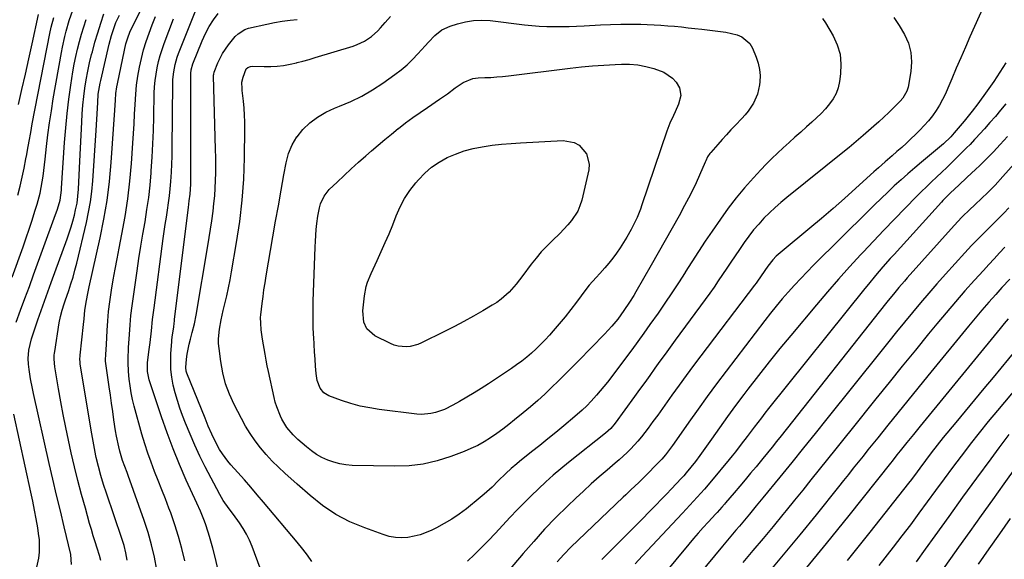
# Model space of a CAD drawing. Units: inches. Extents: x 1880299 to 1885670, y 459113 to 464474.
# Drawn here: x 1882867 to 1883284, y 463418 to 463647 of the extents above; entities that cross this region are included whole.
import ezdxf

# ---------------------------------------------------------------- set-up
doc = ezdxf.new("R2010")
doc.units = ezdxf.units.IN
doc.header["$MEASUREMENT"] = 0
doc.layers.add('7', color=7, linetype='Continuous')
doc.layers.add('8', color=7, linetype='Continuous')

msp = doc.modelspace()

# ---------------------------------------------------------------- linework, layer by layer
at = {"layer": '7', "color": 18}
for points in [[(1882950.57, 463414.18, 1966), (1882949.57, 463418.56, 1966), (1882948.45, 463422.93, 1966), (1882947.05, 463427.95, 1966), (1882946.51, 463429.77, 1966), (1882945.3, 463433.37, 1966), (1882944.62, 463435.14, 1966), (1882943.17, 463438.66, 1966), (1882941.63, 463442.14, 1966), (1882937.2, 463451.84, 1966), (1882934.31, 463458.46, 1966), (1882931.57, 463465.14, 1966), (1882929.04, 463471.91, 1966), (1882926.67, 463478.74, 1966), (1882921.78, 463493.57, 1966), (1882921.52, 463494.43, 1966), (1882920.76, 463497.94, 1966), (1882920.7, 463501.52, 1966), (1882921.33, 463506.28, 1966), (1882921.88, 463510.15, 1966), (1882922.4, 463515.09, 1966), (1882922.91, 463520.02, 1966), (1882923.52, 463524.95, 1966), (1882927.45, 463554.25, 1966), (1882927.87, 463557.28, 1966), (1882928.3, 463560.31, 1966), (1882928.75, 463563.33, 1966), (1882929.22, 463566.35, 1966), (1882929.67, 463569.37, 1966), (1882930.06, 463572.4, 1966), (1882930.37, 463575.43, 1966), (1882930.62, 463578.48, 1966), (1882930.88, 463582.49, 1966), (1882931.05, 463585.86, 1966), (1882931.15, 463589.23, 1966), (1882931.21, 463592.61, 1966), (1882931.46, 463620.15, 1966), (1882931.52, 463621.76, 1966), (1882931.85, 463624.95, 1966), (1882932.48, 463628.1, 1966), (1882933.38, 463631.17, 1966), (1882933.93, 463632.68, 1966), (1882944.3, 463659.08, 1966)], [(1883275.38, 463652.98, 1968), (1883269.56, 463639.88, 1968), (1883267.61, 463635.44, 1968), (1883265.67, 463630.98, 1968), (1883263.77, 463626.52, 1968), (1883261.89, 463622.04, 1968), (1883260.23, 463618.07, 1968), (1883259.12, 463615.61, 1968), (1883257.93, 463613.2, 1968), (1883256.59, 463610.87, 1968), (1883255.17, 463608.58, 1968), (1883253.61, 463606.38, 1968), (1883251.96, 463604.26, 1968), (1883250.2, 463602.23, 1968), (1883248.34, 463600.28, 1968), (1883246.43, 463598.38, 1968), (1883244.52, 463596.53, 1968), (1883242.59, 463594.71, 1968), (1883240.61, 463592.94, 1968), (1883238.61, 463591.19, 1968), (1883236.52, 463589.41, 1968), (1883233.61, 463586.88, 1968), (1883230.74, 463584.32, 1968), (1883228.83, 463582.59, 1968), (1883221.17, 463575.59, 1968), (1883216.35, 463571.26, 1968), (1883211.49, 463566.98, 1968), (1883206.57, 463562.78, 1968), (1883201.6, 463558.62, 1968), (1883189.86, 463548.94, 1968), (1883187.42, 463546.75, 1968), (1883185.89, 463545.19, 1968), (1883183.87, 463542.62, 1968), (1883182.57, 463540.73, 1968), (1883180.73, 463538.05, 1968), (1883179.48, 463536.27, 1968), (1883178.84, 463535.4, 1968), (1883178.19, 463534.53, 1968), (1883155.41, 463504.56, 1968), (1883152.3, 463500.42, 1968), (1883149.22, 463496.27, 1968), (1883146.17, 463492.08, 1968), (1883143.15, 463487.88, 1968), (1883141.17, 463485.09, 1968), (1883139.15, 463482.27, 1968), (1883137.13, 463479.46, 1968), (1883135.08, 463476.67, 1968), (1883133.02, 463473.88, 1968), (1883130.19, 463470.16, 1968), (1883128.76, 463468.43, 1968), (1883125.71, 463465.12, 1968), (1883124.11, 463463.54, 1968), (1883120.81, 463460.49, 1968), (1883119.11, 463459.01, 1968), (1883115.7, 463456.13, 1968), (1883112.31, 463453.21, 1968), (1883108.95, 463450.24, 1968), (1883105.65, 463447.21, 1968), (1883102.38, 463444.14, 1968), (1883098.89, 463440.79, 1968), (1883093.98, 463435.94, 1968), (1883089.18, 463430.99, 1968), (1883084.54, 463425.89, 1968), (1883080.01, 463420.68, 1968), (1883072.17, 463411.4, 1968)], [(1882863.41, 463537.93, 1952), (1882868.01, 463550.77, 1952), (1882869.32, 463554.52, 1952), (1882870.6, 463558.29, 1952), (1882871.82, 463562.08, 1952), (1882873.01, 463565.88, 1952), (1882873.91, 463568.85, 1952), (1882875.17, 463573.54, 1952), (1882875.66, 463575.91, 1952), (1882876.46, 463580.7, 1952), (1882877.1, 463585.51, 1952), (1882877.38, 463587.93, 1952), (1882877.95, 463593.25, 1952), (1882878.54, 463598.33, 1952), (1882879.2, 463603.39, 1952), (1882879.96, 463608.44, 1952), (1882880.79, 463613.48, 1952), (1882884.2, 463633.14, 1952), (1882884.64, 463635.43, 1952), (1882885.66, 463639.99, 1952), (1882886.25, 463642.25, 1952), (1882887.58, 463646.73, 1952), (1882889.08, 463651.15, 1952)], [(1882866.02, 463611.11, 1948), (1882867.51, 463617.54, 1948), (1882868.98, 463623.98, 1948), (1882870.42, 463630.42, 1948), (1882871.84, 463636.87, 1948), (1882874.55, 463649.31, 1948)], [(1882888.46, 463416.09, 1956), (1882888.24, 463420.32, 1956), (1882885.4, 463432.07, 1956), (1882883.8, 463438.79, 1956), (1882882.21, 463445.51, 1956), (1882880.65, 463452.23, 1956), (1882879.1, 463458.96, 1956), (1882872.36, 463488.64, 1956), (1882871.92, 463490.69, 1956), (1882871.14, 463494.81, 1956), (1882870.53, 463498.69, 1956), (1882870.27, 463501.04, 1956), (1882870.18, 463503.39, 1956), (1882870.47, 463506.91, 1956), (1882871.57, 463511.74, 1956), (1882872.49, 463514.67, 1956), (1882874.26, 463519.75, 1956), (1882875.66, 463523.74, 1956), (1882877.07, 463527.72, 1956), (1882878.49, 463531.7, 1956), (1882879.93, 463535.68, 1956), (1882886.67, 463554.22, 1956), (1882887.52, 463556.69, 1956), (1882888.33, 463559.19, 1956), (1882889.05, 463561.7, 1956), (1882889.72, 463564.24, 1956), (1882890.27, 463566.48, 1956), (1882890.85, 463569.35, 1956), (1882891.19, 463572.25, 1956), (1882891.41, 463575.23, 1956), (1882891.62, 463578.18, 1956), (1882891.81, 463581.13, 1956), (1882891.97, 463584.09, 1956), (1882892.11, 463587.04, 1956), (1882892.83, 463603.59, 1956), (1882893.05, 463607.22, 1956), (1882893.33, 463610.84, 1956), (1882893.73, 463614.46, 1956), (1882894.2, 463618.06, 1956), (1882894.79, 463621.65, 1956), (1882895.44, 463625.22, 1956), (1882896.21, 463628.77, 1956), (1882897.06, 463632.31, 1956), (1882897.35, 463633.44, 1956), (1882898.45, 463637.51, 1956), (1882899.63, 463641.56, 1956), (1882900.92, 463645.57, 1956), (1882902.27, 463649.56, 1956)], [(1882900.93, 463417.77, 1958), (1882900.4, 463419.86, 1958), (1882899.38, 463423.01, 1958), (1882898.56, 463425.63, 1958), (1882897.75, 463428.25, 1958), (1882896.97, 463430.87, 1958), (1882896.21, 463433.5, 1958), (1882894.4, 463439.91, 1958), (1882892.79, 463445.76, 1958), (1882891.25, 463451.62, 1958), (1882889.81, 463457.52, 1958), (1882888.43, 463463.42, 1958), (1882887.24, 463468.77, 1958), (1882886.08, 463474.19, 1958), (1882884.97, 463479.63, 1958), (1882883.96, 463485.09, 1958), (1882883, 463490.55, 1958), (1882881.45, 463499.88, 1958), (1882881.17, 463503.16, 1958), (1882881.22, 463504.8, 1958), (1882881.3, 463505.62, 1958), (1882881.41, 463506.44, 1958), (1882883.34, 463518.55, 1958), (1882883.87, 463521.26, 1958), (1882884.56, 463523.93, 1958), (1882885.37, 463526.56, 1958), (1882885.81, 463527.87, 1958), (1882887.33, 463532.25, 1958), (1882888.29, 463535.1, 1958), (1882889.18, 463537.97, 1958), (1882889.98, 463540.87, 1958), (1882890.73, 463543.78, 1958), (1882894.87, 463561.12, 1958), (1882895.79, 463565.47, 1958), (1882896.57, 463569.85, 1958), (1882897.14, 463574.26, 1958), (1882897.55, 463578.69, 1958), (1882899.02, 463600.1, 1958), (1882899.17, 463602.46, 1958), (1882899.42, 463607.2, 1958), (1882899.61, 463611.94, 1958), (1882899.89, 463615.49, 1958), (1882900.66, 463620.17, 1958), (1882900.92, 463621.33, 1958), (1882904.46, 463636.76, 1958), (1882905.43, 463640.4, 1958), (1882906.13, 463642.55, 1958), (1882907.35, 463645.83, 1958), (1882908.8, 463649.02, 1958)], [(1882924.73, 463413.82, 1962), (1882923.7, 463419.13, 1962), (1882922.48, 463424.4, 1962), (1882920.99, 463429.6, 1962), (1882919.31, 463434.75, 1962), (1882912.52, 463453.88, 1962), (1882912.06, 463455.15, 1962), (1882911.13, 463457.68, 1962), (1882910.2, 463460.2, 1962), (1882909.05, 463464.08, 1962), (1882908.59, 463465.94, 1962), (1882907.61, 463470.45, 1962), (1882907.21, 463472.72, 1962), (1882906.52, 463477.43, 1962), (1882906.03, 463480.93, 1962), (1882905.54, 463484.43, 1962), (1882905.05, 463487.93, 1962), (1882904.55, 463491.43, 1962), (1882902.99, 463502.22, 1962), (1882902.97, 463502.45, 1962), (1882902.96, 463502.92, 1962), (1882903.11, 463505.05, 1962), (1882903.37, 463509.32, 1962), (1882903.65, 463515.29, 1962), (1882903.92, 463519.34, 1962), (1882904.27, 463523.38, 1962), (1882904.76, 463527.4, 1962), (1882905.49, 463532.33, 1962), (1882906.25, 463536.79, 1962), (1882907.03, 463541.25, 1962), (1882907.86, 463545.69, 1962), (1882908.72, 463550.14, 1962), (1882909.91, 463556.15, 1962), (1882911.25, 463563.61, 1962), (1882912.4, 463571.1, 1962), (1882913.26, 463578.62, 1962), (1882913.93, 463586.17, 1962), (1882914.53, 463594.79, 1962), (1882914.79, 463598.88, 1962), (1882915.04, 463602.97, 1962), (1882915.26, 463607.06, 1962), (1882915.45, 463611.15, 1962), (1882915.73, 463615.49, 1962), (1882916.11, 463619.29, 1962), (1882916.66, 463623.08, 1962), (1882917.35, 463626.97, 1962), (1882918.18, 463630.64, 1962), (1882919.11, 463634.28, 1962), (1882920.21, 463637.87, 1962), (1882921.42, 463641.44, 1962), (1882922.77, 463644.95, 1962), (1882924.2, 463648.43, 1962)], [(1882972.96, 463402.67, 1968), (1882965.14, 463423.66, 1968), (1882964.02, 463426.32, 1968), (1882962.77, 463428.9, 1968), (1882961.3, 463431.37, 1968), (1882959.7, 463433.77, 1968), (1882957.15, 463437.26, 1968), (1882955.4, 463439.63, 1968), (1882952.85, 463443.25, 1968), (1882952.09, 463444.52, 1968), (1882951.38, 463445.81, 1968), (1882945.27, 463457.51, 1968), (1882942.99, 463462.06, 1968), (1882940.81, 463466.65, 1968), (1882938.79, 463471.32, 1968), (1882936.87, 463476.03, 1968), (1882935.65, 463479.19, 1968), (1882934.49, 463482.38, 1968), (1882933.43, 463485.6, 1968), (1882932.51, 463488.86, 1968), (1882931.69, 463492.16, 1968), (1882931.07, 463495.55, 1968), (1882930.68, 463498.82, 1968), (1882930.57, 463502.12, 1968), (1882930.67, 463505.44, 1968), (1882931.05, 463510.67, 1968), (1882931.11, 463511.38, 1968), (1882931.41, 463513.5, 1968), (1882931.85, 463516.65, 1968), (1882932.03, 463518.39, 1968), (1882932.13, 463519.26, 1968), (1882932.24, 463520.13, 1968), (1882938.07, 463567.4, 1968), (1882938.44, 463570.23, 1968), (1882938.81, 463573.06, 1968), (1882939.11, 463577.33, 1968), (1882939.14, 463578.4, 1968), (1882939.15, 463579.47, 1968), (1882939.09, 463624.26, 1968), (1882939.2, 463625.85, 1968), (1882939.9, 463628.41, 1968), (1882943.94, 463638.15, 1968), (1882945.36, 463641.21, 1968), (1882946.94, 463644.18, 1968), (1882948.77, 463647.01, 1968), (1882950.75, 463649.74, 1968)], [(1882984.19, 463450.15, 1972), (1882978.98, 463454.76, 1972), (1882976.25, 463457.31, 1972), (1882973.61, 463459.93, 1972), (1882971.1, 463462.69, 1972), (1882968.68, 463465.53, 1972), (1882966.43, 463468.5, 1972), (1882964.3, 463471.56, 1972), (1882962.36, 463474.73, 1972), (1882960.55, 463477.99, 1972), (1882957.51, 463483.85, 1972), (1882955.52, 463488.24, 1972), (1882953.85, 463492.74, 1972), (1882952.66, 463497.39, 1972), (1882951.79, 463502.13, 1972), (1882951.08, 463507.73, 1972), (1882950.91, 463509.75, 1972), (1882950.86, 463511.77, 1972), (1882951.24, 463515.81, 1972), (1882951.99, 463519.82, 1972), (1882952.88, 463523.81, 1972), (1882953.56, 463526.59, 1972), (1882954.34, 463529.97, 1972), (1882955.08, 463533.36, 1972), (1882955.75, 463536.77, 1972), (1882956.38, 463540.18, 1972), (1882958.56, 463552.62, 1972), (1882959.9, 463561.56, 1972), (1882960.95, 463570.53, 1972), (1882961.56, 463579.53, 1972), (1882961.88, 463588.57, 1972), (1882962.01, 463600.74, 1972), (1882961.99, 463603.71, 1972), (1882961.9, 463606.67, 1972), (1882961.7, 463609.63, 1972), (1882961.44, 463612.58, 1972), (1882960.96, 463617.05, 1972), (1882960.9, 463617.77, 1972), (1882960.81, 463620.64, 1972), (1882961.27, 463622.73, 1972), (1882962.65, 463626.27, 1972), (1882963.23, 463626.84, 1972), (1882964.45, 463627.27, 1972), (1882965.33, 463627.33, 1972), (1882970.23, 463627.19, 1972), (1882972.99, 463627.21, 1972), (1882975.74, 463627.37, 1972), (1882978.48, 463627.73, 1972), (1882981.19, 463628.23, 1972), (1882983.9, 463628.86, 1972), (1882984.19, 463628.93, 1972), (1882986.59, 463629.53, 1972), (1882989.26, 463630.26, 1972), (1882991.92, 463631.04, 1972), (1883008.01, 463635.92, 1972), (1883009.67, 463636.5, 1972), (1883012.82, 463638.02, 1972), (1883015.73, 463640, 1972), (1883018.36, 463642.33, 1972), (1883019.56, 463643.62, 1972), (1883021.57, 463645.92, 1972), (1883023.78, 463648.37, 1972)], [(1882865.11, 463518.83, 1954), (1882866.95, 463523.86, 1954), (1882868.79, 463528.88, 1954), (1882870.63, 463533.91, 1954), (1882872.46, 463538.94, 1954), (1882881.21, 463562.86, 1954), (1882882.53, 463566.71, 1954), (1882883.68, 463570.6, 1954), (1882884.25, 463574.75, 1954), (1882884.31, 463575.59, 1954), (1882885.58, 463595.06, 1954), (1882886.06, 463601.16, 1954), (1882886.64, 463607.25, 1954), (1882887.39, 463613.33, 1954), (1882888.25, 463619.39, 1954), (1882889.12, 463625.03, 1954), (1882889.68, 463628.25, 1954), (1882890.31, 463631.46, 1954), (1882891.04, 463634.65, 1954), (1882891.84, 463637.82, 1954), (1882892.74, 463640.97, 1954), (1882893.68, 463644.11, 1954), (1882894.71, 463647.21, 1954)], [(1882936.54, 463417.68, 1964), (1882935.31, 463422.81, 1964), (1882933.94, 463427.9, 1964), (1882932.35, 463432.93, 1964), (1882930.62, 463437.91, 1964), (1882929.84, 463440, 1964), (1882928.37, 463443.9, 1964), (1882926.87, 463447.79, 1964), (1882925.33, 463451.67, 1964), (1882923.77, 463455.53, 1964), (1882922.26, 463459.42, 1964), (1882920.84, 463463.33, 1964), (1882919.57, 463467.3, 1964), (1882918.39, 463471.3, 1964), (1882915.11, 463483.26, 1964), (1882914.42, 463486.08, 1964), (1882913.82, 463488.91, 1964), (1882913.37, 463491.78, 1964), (1882913.01, 463494.66, 1964), (1882912.7, 463497.91, 1964), (1882912.49, 463501.72, 1964), (1882912.52, 463504.26, 1964), (1882912.62, 463506.81, 1964), (1882912.69, 463508.08, 1964), (1882913.05, 463513.62, 1964), (1882913.36, 463517.65, 1964), (1882913.73, 463521.68, 1964), (1882914.2, 463525.7, 1964), (1882914.74, 463529.71, 1964), (1882916.33, 463540.6, 1964), (1882917.11, 463545.8, 1964), (1882917.93, 463550.99, 1964), (1882918.79, 463556.17, 1964), (1882919.69, 463561.35, 1964), (1882920.53, 463566.54, 1964), (1882921.26, 463571.74, 1964), (1882921.82, 463576.96, 1964), (1882922.27, 463582.2, 1964), (1882922.33, 463583.05, 1964), (1882922.69, 463588.73, 1964), (1882923, 463594.4, 1964), (1882923.23, 463600.08, 1964), (1882923.4, 463605.77, 1964), (1882923.64, 463615.97, 1964), (1882923.78, 463618.67, 1964), (1882924, 463621.35, 1964), (1882924.37, 463624.03, 1964), (1882924.83, 463626.69, 1964), (1882925.42, 463629.32, 1964), (1882926.1, 463631.93, 1964), (1882926.92, 463634.5, 1964), (1882927.81, 463637.05, 1964), (1882931.76, 463647.39, 1964)], [(1882984.19, 463469.42, 1974), (1882982.5, 463471.04, 1974), (1882979.87, 463474.19, 1974), (1882977.78, 463477.7, 1974), (1882977.15, 463479.03, 1974), (1882975.56, 463482.9, 1974), (1882974.95, 463484.9, 1974), (1882974.44, 463486.94, 1974), (1882972.06, 463497.85, 1974), (1882971.55, 463500.3, 1974), (1882971.06, 463502.76, 1974), (1882970.6, 463505.22, 1974), (1882970.17, 463507.69, 1974), (1882969.66, 463510.71, 1974), (1882969.36, 463512.63, 1974), (1882969, 463515.52, 1974), (1882968.77, 463518.43, 1974), (1882968.73, 463520.83, 1974), (1882968.8, 463521.91, 1974), (1882969.36, 463526.71, 1974), (1882969.74, 463529.64, 1974), (1882970.15, 463532.57, 1974), (1882970.61, 463535.49, 1974), (1882971.09, 463538.41, 1974), (1882973.95, 463555.03, 1974), (1882975.1, 463561.62, 1974), (1882976.25, 463568.2, 1974), (1882977.41, 463574.79, 1974), (1882978.59, 463581.37, 1974), (1882979.49, 463586.39, 1974), (1882980.56, 463590.3, 1974), (1882982.03, 463593.99, 1974), (1882984.13, 463597.38, 1974), (1882984.19, 463597.45, 1974), (1882986.64, 463600.56, 1974), (1882989.64, 463603.33, 1974), (1882992.85, 463605.8, 1974), (1882996.35, 463607.82, 1974), (1883000.06, 463609.54, 1974), (1883002.17, 463610.35, 1974), (1883007, 463612.41, 1974), (1883011.7, 463614.7, 1974), (1883016.22, 463617.34, 1974), (1883020.61, 463620.21, 1974), (1883025.67, 463623.8, 1974), (1883028.29, 463625.79, 1974), (1883030.8, 463627.9, 1974), (1883033.17, 463630.18, 1974), (1883035.43, 463632.57, 1974), (1883038.52, 463636.04, 1974), (1883039.85, 463637.49, 1974), (1883042.57, 463640.32, 1974), (1883045.59, 463642.72, 1974), (1883049.09, 463644.33, 1974), (1883052.17, 463645.32, 1974), (1883055.61, 463646.18, 1974), (1883059.07, 463646.75, 1974), (1883062.58, 463646.86, 1974), (1883066.12, 463646.67, 1974), (1883080.59, 463644.94, 1974), (1883083.74, 463644.62, 1974), (1883086.9, 463644.37, 1974), (1883090.06, 463644.23, 1974), (1883093.22, 463644.15, 1974), (1883096.39, 463644.17, 1974), (1883099.55, 463644.22, 1974), (1883102.72, 463644.33, 1974), (1883105.88, 463644.49, 1974), (1883112.9, 463644.9, 1974), (1883117.16, 463645.09, 1974), (1883121.42, 463645.21, 1974), (1883125.68, 463645.21, 1974), (1883129.95, 463645.13, 1974), (1883132.66, 463645.05, 1974), (1883135.57, 463644.92, 1974), (1883138.47, 463644.76, 1974), (1883141.36, 463644.54, 1974), (1883144.26, 463644.29, 1974), (1883147.15, 463643.99, 1974), (1883150.04, 463643.69, 1974), (1883152.93, 463643.38, 1974), (1883155.81, 463643.06, 1974), (1883161.55, 463642.42, 1974), (1883166.02, 463641.76, 1974), (1883170.76, 463640.7, 1974), (1883172.87, 463639.81, 1974), (1883176.16, 463636.95, 1974), (1883177.33, 463634.98, 1974), (1883178.94, 463631.14, 1974), (1883179.78, 463628.61, 1974), (1883180.36, 463626.03, 1974), (1883180.54, 463623.4, 1974), (1883180.47, 463620.73, 1974), (1883180.33, 463619.47, 1974), (1883179.47, 463615.47, 1974), (1883177.77, 463611.75, 1974), (1883175.45, 463608.32, 1974), (1883174.15, 463606.71, 1974), (1883172.76, 463605.17, 1974), (1883170.12, 463602.4, 1974), (1883168.19, 463600.36, 1974), (1883166.29, 463598.31, 1974), (1883164.41, 463596.23, 1974), (1883162.56, 463594.13, 1974), (1883159.65, 463590.81, 1974), (1883159.28, 463590.35, 1974), (1883158.3, 463588.88, 1974), (1883157.51, 463587.28, 1974), (1883157.27, 463586.74, 1974), (1883154.87, 463581.2, 1974), (1883153.39, 463577.9, 1974), (1883151.85, 463574.64, 1974), (1883150.22, 463571.42, 1974), (1883148.52, 463568.23, 1974), (1883146.19, 463563.98, 1974), (1883143.27, 463558.7, 1974), (1883140.32, 463553.44, 1974), (1883137.34, 463548.19, 1974), (1883134.34, 463542.96, 1974), (1883127.79, 463531.64, 1974), (1883126.94, 463530.19, 1974), (1883125.16, 463527.32, 1974), (1883122.78, 463523.71, 1974), (1883121.51, 463521.9, 1974), (1883120.18, 463520.15, 1974), (1883117.72, 463517.14, 1974), (1883114.61, 463513.74, 1974), (1883103.56, 463502.46, 1974), (1883100.73, 463499.59, 1974), (1883097.88, 463496.74, 1974), (1883095.01, 463493.91, 1974), (1883092.12, 463491.09, 1974), (1883089.19, 463488.32, 1974), (1883086.22, 463485.61, 1974), (1883083.18, 463482.97, 1974), (1883080.09, 463480.38, 1974), (1883076.45, 463477.4, 1974), (1883073.96, 463475.42, 1974), (1883071.43, 463473.49, 1974), (1883068.85, 463471.63, 1974), (1883066.23, 463469.83, 1974), (1883063.54, 463468.15, 1974), (1883060.78, 463466.6, 1974), (1883057.92, 463465.24, 1974), (1883055, 463464, 1974), (1883049.43, 463461.87, 1974), (1883043.61, 463460.02, 1974), (1883037.71, 463458.64, 1974), (1883031.69, 463457.95, 1974), (1883025.58, 463457.72, 1974), (1883007.58, 463458.11, 1974), (1883004.91, 463458.32, 1974), (1883002.28, 463458.71, 1974), (1882999.71, 463459.4, 1974), (1882997.18, 463460.27, 1974), (1882994.75, 463461.41, 1974), (1882992.42, 463462.71, 1974), (1882990.23, 463464.23, 1974), (1882988.13, 463465.9, 1974), (1882984.47, 463469.14, 1974), (1882984.19, 463469.42, 1974)], [(1883206.97, 463647.53, 1972), (1883208.25, 463645.81, 1972), (1883211.5, 463640.21, 1972), (1883213.24, 463636.36, 1972), (1883214.44, 463632.4, 1972), (1883214.84, 463628.29, 1972), (1883214.71, 463624.07, 1972), (1883214.27, 463620.81, 1972), (1883213.69, 463618.23, 1972), (1883212.84, 463615.77, 1972), (1883211.58, 463613.5, 1972), (1883210.04, 463611.34, 1972), (1883208.25, 463609.33, 1972), (1883206.4, 463607.36, 1972), (1883204.48, 463605.48, 1972), (1883202.5, 463603.64, 1972), (1883200.28, 463601.66, 1972), (1883197.79, 463599.44, 1972), (1883195.3, 463597.21, 1972), (1883192.81, 463594.98, 1972), (1883190.32, 463592.75, 1972), (1883187.87, 463590.49, 1972), (1883185.46, 463588.18, 1972), (1883183.12, 463585.81, 1972), (1883180.81, 463583.39, 1972), (1883177.72, 463580.05, 1972), (1883174, 463575.85, 1972), (1883170.4, 463571.55, 1972), (1883167, 463567.1, 1972), (1883163.73, 463562.55, 1972), (1883160.25, 463557.47, 1972), (1883157.32, 463553.14, 1972), (1883154.42, 463548.79, 1972), (1883151.58, 463544.4, 1972), (1883148.78, 463539.99, 1972), (1883148.73, 463539.92, 1972), (1883145.95, 463535.55, 1972), (1883143.11, 463531.21, 1972), (1883140.21, 463526.92, 1972), (1883137.26, 463522.65, 1972), (1883133.84, 463517.78, 1972), (1883131.29, 463514.18, 1972), (1883128.71, 463510.6, 1972), (1883126.11, 463507.04, 1972), (1883123.47, 463503.5, 1972), (1883117.23, 463495.22, 1972), (1883115.77, 463493.33, 1972), (1883112.75, 463489.64, 1972), (1883111.18, 463487.84, 1972), (1883108.9, 463485.3, 1972), (1883107.01, 463483.36, 1972), (1883105.04, 463481.5, 1972), (1883101.98, 463478.83, 1972), (1883097.31, 463474.92, 1972), (1883093.92, 463472.11, 1972), (1883090.52, 463469.32, 1972), (1883087.1, 463466.56, 1972), (1883083.66, 463463.81, 1972), (1883078.53, 463459.75, 1972), (1883077.34, 463458.78, 1972), (1883075.03, 463456.79, 1972), (1883072.78, 463454.7, 1972), (1883069.51, 463451.48, 1972), (1883066.89, 463448.89, 1972), (1883063.55, 463445.88, 1972), (1883061.82, 463444.44, 1972), (1883055.97, 463439.73, 1972), (1883052.96, 463437.46, 1972), (1883049.86, 463435.32, 1972), (1883046.62, 463433.4, 1972), (1883043.29, 463431.61, 1972), (1883041.35, 463430.65, 1972), (1883038.89, 463429.58, 1972), (1883036.38, 463428.68, 1972), (1883033.79, 463428.04, 1972), (1883031.15, 463427.58, 1972), (1883028.49, 463427.43, 1972), (1883025.86, 463427.54, 1972), (1883023.27, 463428.01, 1972), (1883020.71, 463428.73, 1972), (1883012.88, 463431.55, 1972), (1883006.62, 463434.21, 1972), (1883000.63, 463437.31, 1972), (1882995.03, 463441.08, 1972), (1882989.69, 463445.28, 1972), (1882984.19, 463450.15, 1972)], [(1883054.58, 463620.5, 1976), (1883058.79, 463622.14, 1976), (1883061.03, 463622.41, 1976), (1883063.8, 463622.51, 1976), (1883066.32, 463622.63, 1976), (1883068.83, 463622.79, 1976), (1883071.35, 463623.02, 1976), (1883073.86, 463623.29, 1976), (1883099.99, 463626.5, 1976), (1883104.76, 463627.03, 1976), (1883109.54, 463627.48, 1976), (1883114.33, 463627.82, 1976), (1883119.12, 463628.08, 1976), (1883121.71, 463628.19, 1976), (1883125.19, 463628.16, 1976), (1883128.64, 463627.9, 1976), (1883132.05, 463627.29, 1976), (1883135.43, 463626.44, 1976), (1883139.74, 463624.89, 1976), (1883143.41, 463622.29, 1976), (1883144.95, 463620.57, 1976), (1883146.36, 463618.22, 1976), (1883146.91, 463614.91, 1976), (1883145.99, 463611.31, 1976), (1883144.6, 463608, 1976), (1883143.8, 463606.39, 1976), (1883142.25, 463603.15, 1976), (1883140.96, 463599.8, 1976), (1883130.4, 463568.56, 1976), (1883129.76, 463566.78, 1976), (1883128.36, 463563.27, 1976), (1883127.59, 463561.54, 1976), (1883125.9, 463558.16, 1976), (1883123.99, 463554.89, 1976), (1883121.15, 463550.36, 1976), (1883119.66, 463548.12, 1976), (1883118.1, 463545.94, 1976), (1883116.42, 463543.84, 1976), (1883114.67, 463541.8, 1976), (1883112.57, 463539.48, 1976), (1883111.05, 463537.81, 1976), (1883108.02, 463534.48, 1976), (1883106.63, 463532.7, 1976), (1883102.67, 463527.32, 1976), (1883100.32, 463524.2, 1976), (1883097.9, 463521.13, 1976), (1883095.4, 463518.13, 1976), (1883092.85, 463515.18, 1976), (1883091.24, 463513.37, 1976), (1883089.41, 463511.38, 1976), (1883087.54, 463509.45, 1976), (1883085.6, 463507.58, 1976), (1883083.62, 463505.75, 1976), (1883081.57, 463504, 1976), (1883079.47, 463502.32, 1976), (1883077.3, 463500.72, 1976), (1883075.09, 463499.19, 1976), (1883065.31, 463492.73, 1976), (1883062.28, 463490.76, 1976), (1883059.22, 463488.84, 1976), (1883056.13, 463486.98, 1976), (1883053.02, 463485.16, 1976), (1883050.26, 463483.58, 1976), (1883046.65, 463481.8, 1976), (1883042.86, 463480.46, 1976), (1883040.9, 463480.03, 1976), (1883036.95, 463479.72, 1976), (1883034.95, 463479.84, 1976), (1883019.06, 463481.8, 1976), (1883014.97, 463482.45, 1976), (1883010.92, 463483.27, 1976), (1883006.93, 463484.37, 1976), (1883002.98, 463485.64, 1976), (1882997.66, 463487.55, 1976), (1882995.51, 463488.84, 1976), (1882994.01, 463490.85, 1976), (1882992.77, 463494.08, 1976), (1882992.26, 463497.07, 1976), (1882992.03, 463500.13, 1976), (1882991.8, 463503.19, 1976), (1882991.6, 463506.26, 1976), (1882991.41, 463509.33, 1976), (1882991.23, 463512.4, 1976), (1882991.17, 463513.42, 1976), (1882991.03, 463517.01, 1976), (1882990.95, 463520.59, 1976), (1882990.97, 463524.18, 1976), (1882991.05, 463527.76, 1976), (1882991.87, 463550.66, 1976), (1882991.99, 463553.15, 1976), (1882992.34, 463558.14, 1976), (1882992.58, 463560.62, 1976), (1882992.96, 463563.78, 1976), (1882993.68, 463567.32, 1976), (1882994.15, 463569.07, 1976), (1882995.6, 463572.3, 1976), (1882997.83, 463575.05, 1976), (1883001.16, 463578.22, 1976), (1883004.16, 463581.05, 1976), (1883007.18, 463583.84, 1976), (1883010.24, 463586.6, 1976), (1883013.32, 463589.33, 1976), (1883015.76, 463591.47, 1976), (1883018.55, 463593.88, 1976), (1883021.36, 463596.25, 1976), (1883024.21, 463598.59, 1976), (1883027.08, 463600.9, 1976), (1883027.23, 463601.01, 1976), (1883030.22, 463603.32, 1976), (1883033.24, 463605.58, 1976), (1883036.33, 463607.76, 1976), (1883039.45, 463609.88, 1976), (1883044.63, 463613.32, 1976), (1883047.99, 463615.65, 1976), (1883051.27, 463618.12, 1976), (1883054.58, 463620.5, 1976)], [(1883284.81, 463628.85, 1966), (1883282.28, 463624.83, 1966), (1883279.63, 463620.88, 1966), (1883276.91, 463616.98, 1966), (1883272.91, 463611.43, 1966), (1883270.48, 463608.24, 1966), (1883268.77, 463606.18, 1966), (1883267.05, 463604.12, 1966), (1883266.19, 463603.1, 1966), (1883262.83, 463599.09, 1966), (1883261.4, 463597.46, 1966), (1883258.3, 463594.43, 1966), (1883256.66, 463593.01, 1966), (1883249.06, 463586.73, 1966), (1883246.11, 463584.25, 1966), (1883243.19, 463581.74, 1966), (1883240.32, 463579.17, 1966), (1883237.48, 463576.57, 1966), (1883234.67, 463573.94, 1966), (1883231.88, 463571.28, 1966), (1883229.12, 463568.59, 1966), (1883226.38, 463565.89, 1966), (1883203.27, 463542.93, 1966), (1883200.52, 463540.15, 1966), (1883197.81, 463537.34, 1966), (1883195.15, 463534.48, 1966), (1883192.52, 463531.6, 1966), (1883189.95, 463528.65, 1966), (1883187.42, 463525.67, 1966), (1883184.97, 463522.64, 1966), (1883182.56, 463519.56, 1966), (1883166.14, 463498.08, 1966), (1883162.11, 463492.74, 1966), (1883158.13, 463487.36, 1966), (1883154.23, 463481.93, 1966), (1883150.38, 463476.46, 1966), (1883144.13, 463467.47, 1966), (1883143.43, 463466.47, 1966), (1883140.5, 463462.6, 1966), (1883138.9, 463460.77, 1966), (1883138.06, 463459.88, 1966), (1883131.2, 463452.91, 1966), (1883129.08, 463450.8, 1966), (1883125.8, 463447.72, 1966), (1883123.61, 463445.67, 1966), (1883122.52, 463444.64, 1966), (1883103.41, 463426.39, 1966), (1883100.35, 463423.39, 1966), (1883097.35, 463420.33, 1966), (1883094.43, 463417.19, 1966)], [(1883284.77, 463611.47, 1964), (1883282.56, 463608.77, 1964), (1883280.32, 463606.1, 1964), (1883278.03, 463603.47, 1964), (1883275.71, 463600.87, 1964), (1883271.96, 463596.75, 1964), (1883271.49, 463596.23, 1964), (1883269.58, 463594.19, 1964), (1883268.11, 463592.7, 1964), (1883263.94, 463588.58, 1964), (1883261.83, 463586.5, 1964), (1883259.7, 463584.44, 1964), (1883257.56, 463582.39, 1964), (1883255.41, 463580.36, 1964), (1883253.26, 463578.32, 1964), (1883251.12, 463576.27, 1964), (1883249.01, 463574.19, 1964), (1883246.92, 463572.09, 1964), (1883242.03, 463567.13, 1964), (1883237.53, 463562.53, 1964), (1883233.05, 463557.9, 1964), (1883228.61, 463553.23, 1964), (1883224.2, 463548.53, 1964), (1883223.29, 463547.55, 1964), (1883218.49, 463542.3, 1964), (1883213.74, 463537.01, 1964), (1883209.07, 463531.65, 1964), (1883204.46, 463526.23, 1964), (1883193.55, 463513.23, 1964), (1883188.91, 463507.62, 1964), (1883184.33, 463501.96, 1964), (1883179.84, 463496.23, 1964), (1883175.4, 463490.46, 1964), (1883173.67, 463488.16, 1964), (1883170.17, 463483.48, 1964), (1883166.7, 463478.78, 1964), (1883163.29, 463474.04, 1964), (1883159.9, 463469.28, 1964), (1883154.99, 463462.28, 1964), (1883153.15, 463459.75, 1964), (1883151.22, 463457.28, 1964), (1883149.21, 463454.88, 1964), (1883148.16, 463453.72, 1964), (1883147.1, 463452.57, 1964), (1883142.96, 463448.19, 1964), (1883140.81, 463445.93, 1964), (1883138.65, 463443.67, 1964), (1883136.48, 463441.43, 1964), (1883134.3, 463439.19, 1964), (1883129.77, 463434.55, 1964), (1883125.72, 463430.43, 1964), (1883121.65, 463426.32, 1964), (1883117.57, 463422.22, 1964), (1883113.47, 463418.14, 1964)], [(1883285.45, 463597.59, 1962), (1883282.32, 463594.1, 1962), (1883279.48, 463591.06, 1962), (1883278.04, 463589.56, 1962), (1883275.09, 463586.61, 1962), (1883273.6, 463585.17, 1962), (1883272.09, 463583.73, 1962), (1883268.29, 463580.19, 1962), (1883264.77, 463576.92, 1962), (1883261.25, 463573.66, 1962), (1883259.3, 463571.71, 1962), (1883258.04, 463570.38, 1962), (1883257.42, 463569.71, 1962), (1883237.35, 463547.56, 1962), (1883235.77, 463545.8, 1962), (1883232.62, 463542.25, 1962), (1883229.53, 463538.66, 1962), (1883226.5, 463535.01, 1962), (1883225, 463533.17, 1962), (1883184.15, 463482.16, 1962), (1883182.61, 463480.22, 1962), (1883181.08, 463478.27, 1962), (1883178.07, 463474.34, 1962), (1883175.08, 463470.38, 1962), (1883172.59, 463467.08, 1962), (1883170.07, 463463.81, 1962), (1883168.77, 463462.2, 1962), (1883167.46, 463460.6, 1962), (1883159.95, 463451.55, 1962), (1883156.95, 463448.04, 1962), (1883153.88, 463444.59, 1962), (1883152.32, 463442.89, 1962), (1883149.18, 463439.5, 1962), (1883147.6, 463437.81, 1962), (1883130.49, 463419.54, 1962), (1883127.59, 463416.4, 1962)], [(1883029.8, 463571.29, 1978), (1883032.06, 463574.68, 1978), (1883034.54, 463577.92, 1978), (1883035.66, 463579.24, 1978), (1883038.36, 463582.02, 1978), (1883041.24, 463584.55, 1978), (1883044.43, 463586.7, 1978), (1883047.81, 463588.59, 1978), (1883051.4, 463590.12, 1978), (1883055.05, 463591.43, 1978), (1883058.8, 463592.42, 1978), (1883062.62, 463593.2, 1978), (1883066.87, 463593.81, 1978), (1883070.89, 463594.3, 1978), (1883074.91, 463594.65, 1978), (1883078.95, 463594.93, 1978), (1883097.06, 463595.86, 1978), (1883101.75, 463595.03, 1978), (1883103.77, 463593.84, 1978), (1883106.93, 463590.22, 1978), (1883108.05, 463585.77, 1978), (1883107.86, 463583.35, 1978), (1883104.88, 463570.52, 1978), (1883104.17, 463568.19, 1978), (1883103.25, 463565.96, 1978), (1883100.63, 463561.91, 1978), (1883099.02, 463560.04, 1978), (1883095.65, 463556.45, 1978), (1883092.51, 463553.46, 1978), (1883090.1, 463551.08, 1978), (1883087.77, 463548.62, 1978), (1883085.59, 463546.03, 1978), (1883083.5, 463543.35, 1978), (1883079.95, 463538.55, 1978), (1883078.56, 463536.74, 1978), (1883077.13, 463534.97, 1978), (1883074.07, 463531.6, 1978), (1883070.71, 463528.56, 1978), (1883068.88, 463527.23, 1978), (1883066.98, 463526, 1978), (1883062.97, 463523.63, 1978), (1883058.98, 463521.33, 1978), (1883054.96, 463519.1, 1978), (1883050.88, 463516.96, 1978), (1883046.77, 463514.88, 1978), (1883037.01, 463510.09, 1978), (1883035.42, 463509.42, 1978), (1883032.11, 463508.56, 1978), (1883030.4, 463508.37, 1978), (1883027.01, 463508.62, 1978), (1883025.38, 463509.09, 1978), (1883023.79, 463509.73, 1978), (1883017.17, 463512.98, 1978), (1883013.78, 463516.02, 1978), (1883012.52, 463518.89, 1978), (1883012.09, 463523.57, 1978), (1883012.72, 463530.01, 1978), (1883013.44, 463533.94, 1978), (1883014.05, 463535.83, 1978), (1883015.62, 463539.52, 1978), (1883017.3, 463543.18, 1978), (1883018.14, 463545.01, 1978), (1883019.88, 463548.81, 1978), (1883021.55, 463552.55, 1978), (1883023.17, 463556.31, 1978), (1883024.73, 463560.1, 1978), (1883026.23, 463563.92, 1978), (1883026.25, 463563.95, 1978), (1883027.91, 463567.69, 1978), (1883029.8, 463571.29, 1978)], [(1883286.09, 463567.26, 1958), (1883283.99, 463565.1, 1958), (1883282.92, 463564.04, 1958), (1883279.07, 463560.28, 1958), (1883276.09, 463557.32, 1958), (1883273.15, 463554.32, 1958), (1883270.26, 463551.28, 1958), (1883267.4, 463548.2, 1958), (1883259.13, 463539.12, 1958), (1883255.57, 463535.15, 1958), (1883252.05, 463531.14, 1958), (1883248.59, 463527.08, 1958), (1883245.17, 463522.99, 1958), (1883241.79, 463518.86, 1958), (1883238.43, 463514.72, 1958), (1883235.08, 463510.57, 1958), (1883231.74, 463506.41, 1958), (1883208.89, 463477.84, 1958), (1883203.93, 463471.66, 1958), (1883198.95, 463465.48, 1958), (1883193.95, 463459.31, 1958), (1883188.94, 463453.16, 1958), (1883181.72, 463444.33, 1958), (1883178.89, 463440.88, 1958), (1883176.05, 463437.43, 1958), (1883174.61, 463435.7, 1958), (1883171.77, 463432.33, 1958), (1883170.33, 463430.65, 1958), (1883167.48, 463427.29, 1958), (1883164.65, 463423.91, 1958), (1883144.89, 463400.03, 1958)], [(1883284.36, 463550.63, 1956), (1883282.06, 463548.19, 1956), (1883279.77, 463545.74, 1956), (1883277.5, 463543.28, 1956), (1883275.24, 463540.8, 1956), (1883271.51, 463536.68, 1956), (1883267.42, 463532.11, 1956), (1883263.39, 463527.49, 1956), (1883259.42, 463522.81, 1956), (1883255.5, 463518.1, 1956), (1883252.03, 463513.87, 1956), (1883246.43, 463507, 1956), (1883240.83, 463500.12, 1956), (1883235.26, 463493.23, 1956), (1883229.69, 463486.32, 1956), (1883219.62, 463473.77, 1956), (1883216.12, 463469.41, 1956), (1883212.62, 463465.05, 1956), (1883209.12, 463460.69, 1956), (1883205.62, 463456.34, 1956), (1883202.12, 463451.98, 1956), (1883198.62, 463447.63, 1956), (1883195.1, 463443.28, 1956), (1883191.58, 463438.94, 1956), (1883190.25, 463437.3, 1956), (1883186.04, 463432.17, 1956), (1883181.8, 463427.05, 1956), (1883177.51, 463421.97, 1956), (1883173.2, 463416.92, 1956)], [(1883286.43, 463537.13, 1954), (1883283.14, 463533.49, 1954), (1883280.49, 463530.55, 1954), (1883277.54, 463527.24, 1954), (1883274.63, 463523.89, 1954), (1883271.76, 463520.51, 1954), (1883268.93, 463517.1, 1954), (1883251.71, 463496.07, 1954), (1883247.45, 463490.85, 1954), (1883243.2, 463485.62, 1954), (1883238.95, 463480.39, 1954), (1883234.72, 463475.15, 1954), (1883230.43, 463469.83, 1954), (1883228.35, 463467.24, 1954), (1883226.27, 463464.65, 1954), (1883224.2, 463462.05, 1954), (1883222.14, 463459.45, 1954), (1883220.07, 463456.85, 1954), (1883218, 463454.25, 1954), (1883215.93, 463451.66, 1954), (1883213.85, 463449.06, 1954), (1883204.27, 463437.12, 1954), (1883197.36, 463428.59, 1954), (1883190.38, 463420.11, 1954), (1883183.32, 463411.71, 1954)], [(1883285.83, 463520.31, 1952), (1883284.06, 463518.22, 1952), (1883282.31, 463516.11, 1952), (1883248.39, 463474.7, 1952), (1883245.55, 463471.23, 1952), (1883242.72, 463467.74, 1952), (1883239.91, 463464.25, 1952), (1883238.54, 463462.53, 1952), (1883236.5, 463459.94, 1952), (1883235.81, 463459.08, 1952), (1883218.19, 463436.89, 1952), (1883208.62, 463425, 1952), (1883198.96, 463413.18, 1952)], [(1883304.97, 463509.66, 1948), (1883281.22, 463481.37, 1948), (1883277.31, 463476.64, 1948), (1883273.45, 463471.87, 1948), (1883269.67, 463467.05, 1948), (1883265.93, 463462.19, 1948), (1883265.79, 463462, 1948), (1883262.17, 463457.19, 1948), (1883258.57, 463452.36, 1948), (1883255.01, 463447.51, 1948), (1883251.47, 463442.64, 1948), (1883247.92, 463437.78, 1948), (1883244.33, 463432.95, 1948), (1883240.68, 463428.16, 1948), (1883237, 463423.4, 1948), (1883230.9, 463415.59, 1948)], [(1882864.94, 463392.53, 1954), (1882871.8, 463408.7, 1954), (1882872.73, 463411.15, 1954), (1882873.54, 463413.63, 1954), (1882874.15, 463416.18, 1954), (1882874.64, 463418.75, 1954), (1882874.9, 463421.36, 1954), (1882875.01, 463423.96, 1954), (1882874.87, 463426.56, 1954), (1882874.56, 463429.16, 1954), (1882874.17, 463431.57, 1954), (1882873.51, 463435.37, 1954), (1882872.82, 463439.17, 1954), (1882872.07, 463442.95, 1954), (1882871.27, 463446.72, 1954), (1882864.08, 463479.75, 1954)], [(1883304, 463478.31, 1944), (1883283.87, 463450.27, 1944), (1883279.07, 463443.56, 1944), (1883274.27, 463436.85, 1944), (1883269.48, 463430.13, 1944), (1883264.71, 463423.41, 1944), (1883243.86, 463394.04, 1944)], [(1883286.1, 463471.2, 1946), (1883281.79, 463465.49, 1946), (1883278.34, 463460.82, 1946), (1883272.38, 463452.71, 1946), (1883266.45, 463444.59, 1946), (1883260.55, 463436.44, 1946), (1883254.67, 463428.27, 1946), (1883250.59, 463422.57, 1946), (1883246.7, 463417.2, 1946)], [(1883286.58, 463435.59, 1942), (1883282.09, 463429.12, 1942), (1883277.59, 463422.65, 1942), (1883273.08, 463416.18, 1942)]]:
    msp.add_polyline3d(points, dxfattribs=at)
at = {"layer": '8', "color": 18}
for points in [[(1882912.17, 463417.97, 1960), (1882911.59, 463421.06, 1960), (1882910.81, 463424.11, 1960), (1882909.9, 463427.13, 1960), (1882903.38, 463446.31, 1960), (1882902.15, 463450.05, 1960), (1882900.98, 463453.8, 1960), (1882899.93, 463457.59, 1960), (1882899.03, 463461.41, 1960), (1882898.86, 463462.18, 1960), (1882897.93, 463466.81, 1960), (1882897.11, 463471.46, 1960), (1882892.24, 463501.05, 1960), (1882892.17, 463501.52, 1960), (1882892.07, 463503.39, 1960), (1882892.12, 463504.33, 1960), (1882892.16, 463504.8, 1960), (1882893.63, 463517.82, 1960), (1882893.88, 463520.26, 1960), (1882894.22, 463523.92, 1960), (1882894.85, 463528.04, 1960), (1882895.43, 463530.94, 1960), (1882896.05, 463533.82, 1960), (1882900.68, 463554.53, 1960), (1882902.26, 463562.47, 1960), (1882903.61, 463570.45, 1960), (1882904.59, 463578.47, 1960), (1882905.32, 463586.54, 1960), (1882906.84, 463608.75, 1960), (1882907.14, 463612.96, 1960), (1882907.38, 463615.77, 1960), (1882907.77, 463618.55, 1960), (1882908.02, 463619.93, 1960), (1882910.96, 463634.23, 1960), (1882911.57, 463636.8, 1960), (1882912.34, 463639.33, 1960), (1882913.28, 463641.81, 1960), (1882914.39, 463644.21, 1960), (1882926.88, 463668.92, 1960)], [(1882865.74, 463572.68, 1950), (1882866.73, 463576.46, 1950), (1882867.62, 463580.26, 1950), (1882868.43, 463584.08, 1950), (1882869.21, 463588.02, 1950), (1882869.57, 463589.89, 1950), (1882869.92, 463591.76, 1950), (1882870.56, 463595.51, 1950), (1882871.2, 463599.25, 1950), (1882871.54, 463601.12, 1950), (1882871.9, 463602.99, 1950), (1882879.34, 463641.23, 1950), (1882879.93, 463643.97, 1950), (1882881.01, 463648.03, 1950)], [(1883237.34, 463647.97, 1970), (1883239.6, 463644.63, 1970), (1883241.77, 463640.84, 1970), (1883243.42, 463637.08, 1970), (1883244.52, 463633.22, 1970), (1883244.78, 463629.22, 1970), (1883244.48, 463625.13, 1970), (1883243.29, 463618.51, 1970), (1883242.82, 463616.83, 1970), (1883241.06, 463613.83, 1970), (1883239.9, 463612.52, 1970), (1883237.13, 463609.7, 1970), (1883235.11, 463607.69, 1970), (1883233.05, 463605.71, 1970), (1883230.96, 463603.78, 1970), (1883228.83, 463601.87, 1970), (1883224.31, 463597.92, 1970), (1883222.35, 463596.23, 1970), (1883220.36, 463594.59, 1970), (1883218.35, 463592.96, 1970), (1883216.34, 463591.34, 1970), (1883191.93, 463571.74, 1970), (1883189.4, 463569.62, 1970), (1883186.92, 463567.45, 1970), (1883184.53, 463565.19, 1970), (1883182.19, 463562.86, 1970), (1883179.96, 463560.44, 1970), (1883177.81, 463557.94, 1970), (1883175.79, 463555.34, 1970), (1883173.86, 463552.67, 1970), (1883171.76, 463549.62, 1970), (1883169.96, 463546.98, 1970), (1883168.17, 463544.33, 1970), (1883166.39, 463541.67, 1970), (1883164.62, 463539, 1970), (1883162.83, 463536.34, 1970), (1883161.02, 463533.7, 1970), (1883159.17, 463531.09, 1970), (1883157.3, 463528.5, 1970), (1883144.58, 463511.18, 1970), (1883142.41, 463508.21, 1970), (1883140.24, 463505.23, 1970), (1883138.08, 463502.25, 1970), (1883135.92, 463499.27, 1970), (1883133.77, 463496.28, 1970), (1883131.61, 463493.29, 1970), (1883129.46, 463490.31, 1970), (1883127.3, 463487.32, 1970), (1883119.15, 463476.06, 1970), (1883117.23, 463473.79, 1970), (1883115.02, 463471.81, 1970), (1883099.33, 463459.34, 1970), (1883096.04, 463456.65, 1970), (1883092.8, 463453.91, 1970), (1883089.64, 463451.09, 1970), (1883086.52, 463448.2, 1970), (1883083.47, 463445.25, 1970), (1883080.46, 463442.26, 1970), (1883077.5, 463439.21, 1970), (1883074.59, 463436.12, 1970), (1883068.25, 463429.28, 1970), (1883065.37, 463426.24, 1970), (1883062.44, 463423.25, 1970), (1883059.45, 463420.32, 1970), (1883056.41, 463417.44, 1970)], [(1882984.19, 463425.55, 1970), (1882970.01, 463442.49, 1970), (1882967.32, 463445.67, 1970), (1882964.61, 463448.83, 1970), (1882961.86, 463451.96, 1970), (1882959.09, 463455.06, 1970), (1882956.15, 463458.32, 1970), (1882954.88, 463459.82, 1970), (1882952.54, 463462.97, 1970), (1882951.32, 463464.87, 1970), (1882949.54, 463468.05, 1970), (1882947.97, 463471.34, 1970), (1882946.53, 463474.7, 1970), (1882945.14, 463478.07, 1970), (1882937.47, 463497.17, 1970), (1882937.21, 463497.98, 1970), (1882936.99, 463499.63, 1970), (1882937.33, 463503.08, 1970), (1882937.63, 463505.22, 1970), (1882938.44, 463509.47, 1970), (1882938.96, 463511.57, 1970), (1882939.73, 463514.43, 1970), (1882940.64, 463518.1, 1970), (1882941.36, 463521.82, 1970), (1882946.34, 463551.17, 1970), (1882946.92, 463554.7, 1970), (1882947.47, 463558.22, 1970), (1882947.99, 463561.75, 1970), (1882948.56, 463565.87, 1970), (1882948.94, 463569.11, 1970), (1882949.26, 463572.37, 1970), (1882949.48, 463575.63, 1970), (1882949.63, 463578.9, 1970), (1882949.7, 463582.17, 1970), (1882949.73, 463585.44, 1970), (1882949.71, 463588.71, 1970), (1882949.65, 463591.99, 1970), (1882948.79, 463623.26, 1970), (1882948.79, 463623.49, 1970), (1882948.82, 463623.95, 1970), (1882949.01, 463624.84, 1970), (1882950.62, 463628.79, 1970), (1882952.6, 463632.77, 1970), (1882955.15, 463636.43, 1970), (1882957.94, 463639.9, 1970), (1882959.15, 463641.12, 1970), (1882961.98, 463642.88, 1970), (1882963.61, 463643.43, 1970), (1882971.3, 463645.18, 1970), (1882974.58, 463645.84, 1970), (1882977.87, 463646.41, 1970), (1882981.19, 463646.82, 1970), (1882984.19, 463647.1, 1970)], [(1883291.93, 463590.13, 1960), (1883283.53, 463580.54, 1960), (1883280.18, 463576.89, 1960), (1883276.67, 463573.39, 1960), (1883274.81, 463571.62, 1960), (1883271.33, 463568.33, 1960), (1883269.58, 463566.69, 1960), (1883266.16, 463563.34, 1960), (1883262.89, 463559.85, 1960), (1883242.92, 463537.56, 1960), (1883241.73, 463536.22, 1960), (1883239.41, 463533.52, 1960), (1883237.14, 463530.77, 1960), (1883234.89, 463527.99, 1960), (1883233.78, 463526.6, 1960), (1883189.49, 463470.7, 1960), (1883187.56, 463468.28, 1960), (1883185.62, 463465.86, 1960), (1883183.67, 463463.45, 1960), (1883181.71, 463461.04, 1960), (1883178.84, 463457.54, 1960), (1883176.54, 463454.77, 1960), (1883174.24, 463451.99, 1960), (1883171.92, 463449.24, 1960), (1883169.59, 463446.49, 1960), (1883165.91, 463442.18, 1960), (1883165.41, 463441.6, 1960), (1883164.39, 463440.43, 1960), (1883162.3, 463438.14, 1960), (1883161.78, 463437.57, 1960), (1883158.56, 463434.09, 1960), (1883156.44, 463431.77, 1960), (1883154.35, 463429.42, 1960), (1883152.3, 463427.05, 1960), (1883150.27, 463424.65, 1960), (1883134.45, 463405.63, 1960)], [(1883295.66, 463515.13, 1950), (1883279.34, 463495.41, 1950), (1883275.39, 463490.63, 1950), (1883271.44, 463485.85, 1950), (1883267.49, 463481.06, 1950), (1883263.54, 463476.28, 1950), (1883258.26, 463469.89, 1950), (1883255.68, 463466.69, 1950), (1883253.15, 463463.44, 1950), (1883250.67, 463460.16, 1950), (1883248.31, 463456.95, 1950), (1883247.12, 463455.35, 1950), (1883244.71, 463452.17, 1950), (1883243.49, 463450.6, 1950), (1883227.04, 463429.75, 1950), (1883217.52, 463417.81, 1950)], [(1882990.43, 463417.4, 1970), (1882988.6, 463420.07, 1970), (1882986.62, 463422.64, 1970), (1882984.19, 463425.55, 1970)]]:
    msp.add_polyline3d(points, dxfattribs=at)

doc.saveas('drawing.dxf')
